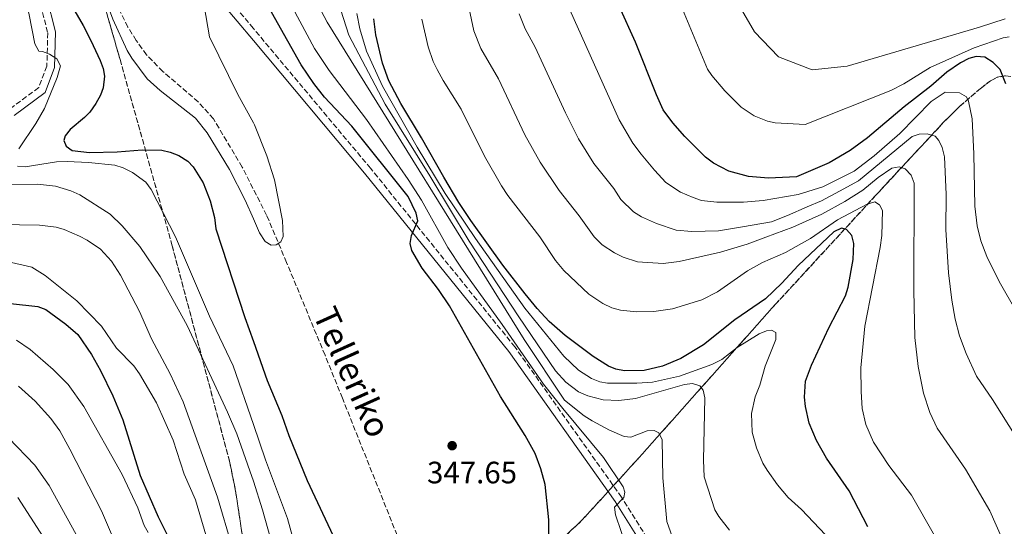
# Model space of a CAD drawing. Units: metres. Extents: x 599712 to 603126, y 4791628 to 4793992.
# Drawn here: x 600998 to 601317, y 4792368 to 4792532 of the extents above; entities that cross this region are included whole.
import ezdxf

# ---------------------------------------------------------------- set-up
doc = ezdxf.new("R2010")
doc.units = ezdxf.units.M
doc.header["$MEASUREMENT"] = 0
doc.linetypes.add('DGN Style 3', pattern=[2.435890702152634, 1.739921930109024, -0.6959687720436097])
for name, color, linetype, lineweight in [('Balsa-alberca', 142, 'Continuous', 0), ('Barranco lineal', 142, 'DGN Style 3', 13), ('Camino', 7, 'DGN Style 3', 0), ('Cota de punto acotado terreno', 7, 'Continuous', 0), ('Curva de nivel directora', 30, 'Continuous', 30), ('Curva de nivel intermedia', 30, 'Continuous', 0), ('Linea de separación interior de zonas arboladas', 92, 'DGN Style 3', 0), ('Margen derecho', 7, 'Continuous', 0), ('Punto acotado terreno (símbolo)', 7, 'Continuous', 0), ('Texto de arroyo-regatas y barrancos', 142, 'Continuous', 0), ('Zona arbolada', 92, 'DGN Style 3', 0)]:
    doc.layers.add(name, color=color, linetype=linetype, lineweight=lineweight)
doc.styles.add('Style-Arial', font='arial.ttf')

# ---------------------------------------------------------------- blocks, each defined once
blk = doc.blocks.new('5PATER')
at = {"layer": 'Balsa-alberca', "linetype": 'Continuous', "lineweight": 0}
h = blk.add_hatch(color=51, dxfattribs=at)
edge = h.paths.add_edge_path()
edge.add_ellipse((0, 0), major_axis=(-0.1095731443231308, -0.1110710700762829), ratio=0.9994222409660317, start_angle=0, end_angle=360)

msp = doc.modelspace()

# ---------------------------------------------------------------- linework, layer by layer
at = {"layer": 'Barranco lineal', "color": 142, "linetype": 'DGN Style 3', "lineweight": 13}
msp.add_polyline3d([(601125.9100000003, 4792351.310000001, 347.9600000000065), (601102.8099999996, 4792409.27, 344.7200000000012), (601097.1799999997, 4792423.16, 344.5500000000029), (601084.7400000002, 4792453.189999999, 344.9199999999983), (601078.2800000003, 4792468.480000001, 344.6600000000035), (601070.3600000005, 4792484.08, 343.8800000000047), (601061.0800000001, 4792499.640000001, 343.179999999993), (601056.1600000003, 4792505.16, 343.1699999999983), (601044.7199999997, 4792514.99, 343.4100000000035), (601039.4000000004, 4792520.41, 343.3500000000058), (601036.0499999998, 4792525.050000001, 343.0800000000018), (601033.4100000003, 4792529.390000001, 342.6199999999953), (601030.0800000001, 4792536.109999999, 341.6999999999971)], dxfattribs=at)
at = {"layer": 'Camino', "color": 7, "linetype": 'DGN Style 3', "lineweight": 0}
for points in [[(601073.9859535794, 4792528.959738507, 345.8448601628215), (601060.1099999992, 4792545.53, 344.7200000000011), (601049.2499999985, 4792559.359999999, 343.1499999999943), (601041.1000000013, 4792569.340000002, 342.6199999999953), (601039.9200000011, 4792573.560000001, 342.1000000000059), (601037.8299999967, 4792584.230000002, 341.5700000000069), (601034.4999999985, 4792591.010000002, 340.520000000004), (601026.7499999991, 4792599.529999999, 338.9499999999972), (601022.4200000018, 4792605.600000001, 338.9499999999972), (601018.8900000004, 4792615.59, 339.4700000000011), (601013.3099999991, 4792629.390000002, 341.050000000003), (601007.5399999977, 4792636.15, 342.1000000000059), (601006.010000001, 4792637.26, 342.179999999993), (601004.3000000012, 4792638.010000001, 342.3300000000019), (601002.4699999985, 4792638.390000001, 342.5299999999988), (601000.5899999986, 4792638.359999999, 342.7799999999988), (600998.7699999991, 4792637.940000001, 343.0599999999976), (600997.079999997, 4792637.130000002, 343.3600000000007)], [(600998.1499999978, 4792579.279999999, 350.4999999999999), (601000.5799999974, 4792557.430000001, 351.5500000000029), (601004.5499999993, 4792538.82, 353.1199999999953), (601007.4400000017, 4792527.550000003, 354.1699999999983), (601007.16, 4792516.75, 355.2200000000012), (601004.5100000014, 4792509.790000002, 356.2700000000041), (600995.1099999979, 4792502.790000001, 359.4199999999984)], [(601357.3000000011, 4792150.020000001, 373.6000000000059), (601353.8599999989, 4792160.280000002, 373.0700000000071), (601347.6400000006, 4792174.270000001, 373.0700000000071), (601341.0899999995, 4792183.12, 372.5500000000029), (601327.4799999993, 4792195.4, 373.0700000000071), (601304.9599999998, 4792211.300000001, 373.6000000000059), (601286.9699999989, 4792224.130000001, 372.0200000000042), (601266.4499999977, 4792237.600000001, 369.9199999999984), (601251.7499999992, 4792249.060000002, 368.3500000000058), (601238.0199999984, 4792260.630000002, 367.3000000000029), (601231.2999999995, 4792271.300000003, 366.25), (601221.7899999988, 4792284.4, 363.6199999999954), (601216.2099999997, 4792298.110000002, 362.570000000007), (601214.8399999996, 4792311.550000001, 361), (601217.3099999973, 4792326.770000001, 358.8999999999941), (601216.7100000004, 4792335.890000002, 358.3699999999954), (601213.4499999993, 4792346.12, 356.8000000000029), (601203.999999999, 4792359.869999999, 355.7499999999999), (601193.1499999972, 4792377.16, 355.2200000000012), (601158.6200000005, 4792425.86, 352.070000000007), (601111.9200000007, 4792483.66, 348.9199999999983), (601073.9859535794, 4792528.959738507, 345.8448601628215)]]:
    msp.add_polyline3d(points, dxfattribs=at)
at = {"layer": 'Curva de nivel directora', "color": 30, "linetype": 'Continuous', "lineweight": 30, "flags": 128}
for points, elevation in [([(601169.6199999996, 4792364.699999999), (601169.6399999998, 4792369.869999999), (601168.4399999996, 4792381.250000001), (601167.0800000007, 4792386.380000001), (601165.1499999993, 4792391.330000001), (601162.0099999988, 4792397.120000001), (601154.0000000002, 4792409.820000002), (601137.4499999987, 4792439.16), (601133.9599999996, 4792444.400000001), (601128.6599999999, 4792451.350000001), (601125.3200000006, 4792457.01), (601124.7699999985, 4792459.27), (601125.2099999988, 4792461.940000001), (601127.2699999998, 4792466.660000001), (601126.6699999984, 4792469.12), (601124.0599999999, 4792474.560000001), (601105.879999999, 4792497.320000002), (601096.9599999984, 4792506.720000001), (601093.5799999988, 4792511.080000001), (601089.4799999995, 4792517.180000002), (601075.5199999985, 4792541.970000002), (601073.9859535794, 4792545.201496833)], 350), ([(601012.7500000002, 4792540.550000003), (601018.8799999991, 4792529.939999999), (601021.3800000002, 4792524.990000002), (601024.3699999988, 4792518.560000001), (601025.3399999987, 4792515.990000002), (601025.8099999981, 4792513.54), (601025.3399999987, 4792509.7), (601024.4899999994, 4792507.350000001), (601023.0399999988, 4792504.65), (601021.0800000007, 4792501.880000001), (601019.3699999986, 4792500.060000001), (601014.659999999, 4792496.17), (601013.119999999, 4792494.180000001), (601012.6899999998, 4792492.640000001), (601013.3800000005, 4792490.800000002), (601015.3399999986, 4792489.380000002), (601020.9699999989, 4792488.77), (601029.9099999998, 4792488.990000002), (601038.03, 4792489.630000004), (601044.3199999998, 4792489.550000002), (601047.1099999994, 4792488.900000001), (601049.919999999, 4792487.790000001), (601052.8099999991, 4792486.020000001), (601054.480000001, 4792484.160000001), (601057.6900000008, 4792478.920000002), (601060.0399999999, 4792473.130000004), (601061.41, 4792467.760000002), (601061.8599999994, 4792464.070000002), (601071.2000000002, 4792435.380000004), (601073.9859535794, 4792427.575513607)], 349.9999999999999), ([(601249.7399999998, 4792480.890000001), (601240.6899999996, 4792480.510000001), (601234.279999999, 4792481), (601227.9299999988, 4792482.690000001), (601222.8599999994, 4792485.310000001), (601220.3400000003, 4792487.310000001), (601213.6199999992, 4792493.980000002), (601209.7099999998, 4792498.390000002), (601206.6199999986, 4792502.640000002), (601204.4199999992, 4792507.430000002), (601197.6399999999, 4792524.500000001), (601192.3600000005, 4792536.130000001)], 400), ([(601272.8400000003, 4792367.650000002), (601266.8599999989, 4792379.25), (601259.4699999995, 4792389.869999999), (601256.2699999987, 4792395.529999999), (601253.8599999992, 4792401.170000001), (601252.6799999991, 4792406.550000001), (601252.4100000008, 4792409.550000001), (601252.7399999994, 4792414.720000001), (601254.6100000002, 4792419.930000001), (601260.1899999992, 4792432.029999999), (601265.6299999997, 4792442.390000002), (601266.4900000001, 4792445.210000001), (601268.1500000008, 4792454.110000002), (601268.2899999995, 4792459.29), (601267.6399999991, 4792461.960000001), (601265.9200000003, 4792463.810000001), (601264.3800000001, 4792464.25), (601261.8299999998, 4792463.140000002), (601250.3399999987, 4792452.24), (601245.0799999994, 4792446.490000002), (601239.6900000003, 4792441.460000002), (601229.7699999984, 4792434.62), (601219.7100000001, 4792426.52), (601212.3499999996, 4792422.060000001), (601206.4100000008, 4792419.57), (601200.4800000008, 4792418.2), (601194.0700000003, 4792418.130000001), (601191.2599999985, 4792418.640000001), (601188.9299999994, 4792419.560000001), (601184.0199999987, 4792422.690000001), (601174.9100000004, 4792429.52), (601169.7299999992, 4792434.07), (601165.8199999998, 4792438.330000001), (601161.9299999984, 4792443.070000002), (601154.7299999989, 4792452.260000001), (601144.38, 4792466.770000001), (601140.4599999995, 4792472.600000001), (601135.6200000005, 4792480.75), (601128.4299999997, 4792493.570000002), (601121.7099999986, 4792504.670000001), (601117.8599999995, 4792512), (601115.7699999998, 4792517.74), (601113.5999999993, 4792526.859999999), (601112.94, 4792532.010000002)], 375), ([(601317.5399999995, 4792510.990000002), (601315.6699999986, 4792515.65), (601313.4299999991, 4792517.920000001), (601310.6999999998, 4792519.670000001), (601307.9699999985, 4792519.900000001), (601305.5499999999, 4792519.240000002), (601302.8299999997, 4792517.830000003), (601298.4699999989, 4792514.78), (601293.2299999996, 4792510.29), (601284.5799999996, 4792503.609999999), (601272.8099999991, 4792493.550000001), (601267.1200000005, 4792489.470000002), (601260.3500000001, 4792485.470000001), (601249.7399999998, 4792480.890000001)], 400), ([(600995.3699999994, 4792439.880000002), (601004.2699999999, 4792438.95), (601006.8000000002, 4792437.990000002), (601013.3, 4792433.210000002), (601017.149999999, 4792429.850000001), (601021.5999999993, 4792423.340000002), (601024.5199999984, 4792418.25), (601028.5499999984, 4792410.050000001), (601031.7400000002, 4792402.270000001), (601037.3899999986, 4792384.240000002), (601043.209999999, 4792370.880000002), (601048.209999999, 4792360.720000001)], 375), ([(601073.9859535794, 4792427.575513607), (601078.5000000002, 4792414.930000001), (601083.2099999997, 4792403.62), (601085.4699999995, 4792397.180000001), (601091.3499999981, 4792382.59)], 350), ([(601091.3499999981, 4792382.59), (601103.8699999995, 4792355.970000001)], 350)]:
    msp.add_lwpolyline(points, dxfattribs=dict(at, elevation=elevation))
at = {"layer": 'Curva de nivel intermedia', "color": 30, "linetype": 'Continuous', "lineweight": 0, "flags": 128}
for points, elevation in [([(600997.760000001, 4792623.109999998), (601000.3499999995, 4792622.239999999), (601001.9699999999, 4792620.71), (601005.5199999993, 4792613.720000001), (601007.2400000005, 4792608.439999999), (601008.6500000008, 4792600.140000001), (601009.1500000015, 4792592.189999999), (601009.1300000014, 4792581.199999999), (601010.4400000012, 4792567.83), (601012.6600000008, 4792562.910000001), (601022.3700000005, 4792548.689999999), (601028.4900000005, 4792531.949999999), (601033.1600000019, 4792521.77), (601034.6100000002, 4792519.34), (601039.6399999994, 4792512.65), (601043.7900000003, 4792508.83), (601055.240000001, 4792499.839999998), (601059.0099999995, 4792495.149999999), (601066.2600000004, 4792483.249999999), (601071.3099999997, 4792473.350000001), (601073.9859535794, 4792467.281831177)], 345.0000000000002), ([(601196.7300000002, 4792355.279999998), (601191.2100000015, 4792371.439999999), (601190.8499999995, 4792373.929999999), (601193.8400000001, 4792377.06), (601194.2000000001, 4792378.859999999), (601193.6400000012, 4792380.550000001), (601187.290000001, 4792390.070000002), (601174.1000000011, 4792405.9), (601167.9299999998, 4792413.769999999), (601154.5600000012, 4792433.149999999), (601141.3100000012, 4792451.33), (601136.9300000002, 4792458), (601128.4000000006, 4792473.3), (601124.050000001, 4792480.039999999), (601110.6199999999, 4792499.430000001), (601098.5099999995, 4792515.34), (601093.770000001, 4792522.480000001), (601086.6900000023, 4792535.699999999), (601082.85, 4792544.249999999), (601080.140000001, 4792551.259999999), (601078.0199999998, 4792558.439999998), (601074.6300000012, 4792573.09), (601073.9859535794, 4792576.894367234)], 355.0000000000002), ([(600996.7999999999, 4792553.25), (601001.390000001, 4792533.33), (601003.2400000017, 4792524.000000001), (601004.5800000007, 4792521.619999998), (601005.7000000004, 4792521.499999999), (601008.0300000017, 4792520.59), (601010.3899999998, 4792519.13), (601011.540000001, 4792516.859999999), (601010.4500000002, 4792513.09), (601006.3600000021, 4792503.01), (601003.6200000017, 4792498.15), (600998.0300000015, 4792489.99)], 355.0000000000003), ([(601224.7700000005, 4792547.57), (601236.2300000002, 4792527.82), (601243.9800000018, 4792519.699999998), (601254.8000000002, 4792515.59), (601266.1500000004, 4792516.759999999), (601309.0500000003, 4792529.31), (601317.3400000005, 4792532.079999999)], 410), ([(601097.8700000005, 4792530.95), (601093.2600000014, 4792539.83)], 360), ([(601320.8499999997, 4792437.45), (601315.3300000011, 4792447.060000001), (601311.4300000007, 4792455.09), (601309.4900000006, 4792460.15), (601308.3000000014, 4792465.09), (601307.5400000014, 4792471.449999999), (601307.2199999996, 4792488.359999998), (601306.6299999995, 4792499.659999999), (601305.4300000014, 4792505.359999999), (601304.7699999999, 4792506.779999998), (601302.5200000014, 4792508.089999998), (601297.8400000008, 4792508.289999999), (601293.3100000002, 4792505.279999998), (601283.1800000003, 4792494.979999999), (601274.9200000013, 4792487.67), (601268.4000000012, 4792482.739999999), (601258.3300000017, 4792477.689999999), (601250.3099999997, 4792475.210000001), (601239.0199999998, 4792473.26), (601232.6600000008, 4792472.71), (601224.0300000006, 4792472.660000001), (601219.0599999996, 4792473.289999999), (601216.3600000017, 4792474.16), (601212.1799999997, 4792475.929999999), (601207.5199999993, 4792479.069999999), (601203.8600000005, 4792483.099999999), (601199.5399999998, 4792488.2), (601196.8300000008, 4792491.83), (601192.4100000019, 4792499.3), (601174.9900000008, 4792538.06)], 395.0000000000002), ([(601073.9859535794, 4792498.331084672), (601068.9100000013, 4792507.59), (601059.7500000015, 4792526.199999998), (601058.0700000006, 4792536.300000001)], 345.0000000000005), ([(601228.0899999997, 4792366.57), (601224.6299999997, 4792370.989999999), (601223.3400000001, 4792373.130000001), (601219.8799999999, 4792383.759999999), (601219.6900000023, 4792389.199999999), (601220.060000001, 4792409.359999998), (601219.6200000006, 4792411.859999999), (601218.5099999999, 4792413.199999998), (601216.0700000012, 4792414.039999999), (601213.530000002, 4792413.720000002), (601197.6800000002, 4792409.159999999), (601192.2400000019, 4792408.529999999), (601187.2000000017, 4792408.730000001), (601182.2199999995, 4792409.959999999), (601179.26, 4792411.34), (601175.0800000002, 4792414.380000001), (601171.8100000002, 4792418.06), (601159.8699999999, 4792435.630000001), (601143.8200000012, 4792460.099999999), (601131.0700000017, 4792481.269999999), (601116.6300000002, 4792504.470000001), (601104.9400000002, 4792526.739999998), (601102.3499999996, 4792534.83)], 365.0000000000002), ([(601316.4599999998, 4792363.51), (601312.4000000008, 4792372.829999999), (601304.4500000002, 4792386.26), (601295.2900000005, 4792399.529999998), (601292.9700000003, 4792404.609999998), (601290.8700000015, 4792410.82), (601289.1300000004, 4792419.52), (601288.0700000008, 4792428.88), (601287.730000001, 4792444.109999998), (601287.8700000019, 4792478.83), (601286.8799999994, 4792481.430000001), (601284.9800000018, 4792483.479999999), (601283.0500000007, 4792484.189999999), (601280.5800000008, 4792483.73), (601276.1600000019, 4792480.720000001), (601271.250000001, 4792476.619999999), (601265.4500000008, 4792472.940000001), (601257.9800000008, 4792468.81), (601248.5500000007, 4792464.599999999), (601239.8300000011, 4792461.369999998), (601233.8099999996, 4792459.119999998), (601225.2000000018, 4792456.55), (601211.8100000009, 4792453.449999999), (601206.6500000021, 4792452.810000001), (601198.3700000008, 4792453.42), (601193.7300000006, 4792454.849999999), (601190.8600000006, 4792456.270000001), (601186.8799999997, 4792458.900000001), (601184.2500000012, 4792461.429999999), (601179.4200000009, 4792468.269999999), (601172.9800000014, 4792476.489999999), (601166.7699999998, 4792485.600000001), (601161.9000000015, 4792494.529999999), (601153.3200000008, 4792512.57), (601147.5899999997, 4792522.489999999), (601145.3000000009, 4792528.209999999), (601143.7899999999, 4792535.279999999)], 385), ([(601212.8400000014, 4792535.230000001), (601220.9500000007, 4792515.730000001), (601222.3400000009, 4792513.649999999), (601226.5400000007, 4792508.789999999), (601231.9100000019, 4792503.449999998), (601236.0899999995, 4792500.599999999), (601240.380000001, 4792498.939999999), (601242.8200000018, 4792498.430000001), (601252.6100000021, 4792497.82), (601280.27, 4792508.899999999), (601284.5000000013, 4792511.039999999), (601293.0700000009, 4792516.249999999), (601307.2300000008, 4792522.689999999), (601316.7000000012, 4792525.880000001), (601318.6600000015, 4792526.23)], 405.0000000000002), ([(601259.1100000018, 4792365.05), (601251.4299999995, 4792373.189999999), (601247.0799999998, 4792377.09), (601243.6100000008, 4792381.230000001), (601240.2600000004, 4792385.929999999), (601238.9300000004, 4792388.260000001), (601236.8600000006, 4792393.130000001), (601235.4500000002, 4792398.259999998), (601235.2100000011, 4792404.239999999), (601236.3900000012, 4792409.699999998), (601237.8700000009, 4792413.46), (601239.6100000021, 4792419.649999999), (601243.0499999998, 4792428.189999999), (601243.07, 4792430.560000001), (601241.7199999999, 4792431.25), (601240.03, 4792431.029999998), (601237.7400000013, 4792430.029999999), (601230.6, 4792425.63), (601225.64, 4792421.779999999), (601222.360000001, 4792420.109999999), (601211.8700000013, 4792416.369999997), (601203.1500000019, 4792414.390000001), (601198.0600000002, 4792414.09), (601188.6100000021, 4792414.159999999), (601186.1399999999, 4792414.510000001), (601183.4300000009, 4792415.63), (601179.1700000007, 4792418.300000001), (601174.4600000011, 4792422.83), (601161.8900000004, 4792438.409999999), (601145.8399999996, 4792460.949999998), (601136.0899999997, 4792475.48), (601126.9800000014, 4792490.490000002), (601115.7800000008, 4792510.300000001), (601110.6300000009, 4792521.609999999), (601108.4100000014, 4792528.86), (601107.4600000015, 4792533.789999999)], 370.0000000000002), ([(601219.1, 4792441.130000001), (601209.6200000005, 4792438.160000001), (601203.5499999997, 4792437.31), (601198.0199999999, 4792437.24), (601192.8400000009, 4792437.73), (601190.0200000001, 4792438.539999999), (601187.11, 4792439.869999998), (601182.6100000006, 4792442.869999998), (601174.4400000009, 4792450.600000001), (601171.8200000012, 4792453.850000001), (601166.7400000007, 4792461.51), (601156.3899999997, 4792474.9), (601154.2800000019, 4792478.039999999), (601148.7600000009, 4792487.640000001), (601141.2400000017, 4792502.84), (601135.4500000004, 4792512.050000002), (601133.5199999993, 4792515.689999998), (601132.2100000016, 4792518.259999999), (601130.5300000008, 4792522.98), (601128.4900000001, 4792531.890000001)], 380.0000000000002), ([(601321.3799999995, 4792395.76), (601313.2500000001, 4792408.789999999), (601308.0700000012, 4792416.33), (601304.6800000004, 4792423.730000001), (601302.49, 4792429.470000001), (601301.1500000011, 4792434.810000001), (601300.0600000003, 4792441.02), (601298.9800000007, 4792449.810000001), (601298.0900000011, 4792463.81), (601298.1700000016, 4792475.189999999), (601297.7000000001, 4792487.369999998), (601296.9199999999, 4792490.439999999), (601295.8200000002, 4792492.689999998), (601294.7000000004, 4792494.050000002), (601292.0200000004, 4792494.859999998), (601289.5199999993, 4792494.76), (601287.2599999994, 4792493.989999999), (601269.7900000016, 4792479.569999999), (601263.7099999996, 4792476.21), (601257.9200000005, 4792473.180000001), (601253.2500000012, 4792471.17), (601246.9099999999, 4792468.329999999), (601241.6799999997, 4792466.319999999), (601232.2699999996, 4792464.719999999), (601224.5400000003, 4792463.470000001), (601215.9100000003, 4792463.17), (601210.8200000008, 4792463.65), (601204.4999999997, 4792465.75), (601199.5800000001, 4792467.96), (601197.0300000019, 4792469.609999999), (601192.9700000006, 4792473.589999998), (601190.6600000017, 4792477.09), (601184.230000001, 4792485.17), (601179.26, 4792493.159999999), (601174.9600000017, 4792501.600000001), (601165.1700000018, 4792522.900000001), (601161.9100000005, 4792528.8), (601160.0000000016, 4792533.679999999)], 390.0000000000002), ([(601210.860000001, 4792360.75), (601207.8500000002, 4792369.3), (601206.4900000012, 4792383.509999998), (601206.3500000003, 4792395.8), (601205.2599999997, 4792398.050000001), (601203.6700000004, 4792398.759999999), (601201.4100000006, 4792398.66), (601196.2100000016, 4792396.67), (601193.9600000008, 4792396.800000001), (601189.2300000011, 4792398.92), (601183.6200000008, 4792401.949999998), (601181.0400000014, 4792403.539999999), (601174.6500000011, 4792408.550000002), (601161.64, 4792428.25), (601097.8700000005, 4792530.95)], 360), ([(601073.9859535794, 4792467.281831177), (601075.9800000011, 4792462.759999999), (601077.8099999996, 4792459.939999999), (601079.7200000007, 4792458.749999999), (601081.4100000005, 4792458.850000001), (601082.8800000012, 4792459.849999999), (601083.63, 4792461.59), (601083.4300000012, 4792466.78), (601080.8600000006, 4792479.890000001), (601078.3300000004, 4792487.730000001), (601074.3099999994, 4792497.739999999), (601073.9859535794, 4792498.331084672)], 345.0000000000005), ([(600997.6500000015, 4792484.349999999), (601000.1399999993, 4792484.09), (601010.2400000001, 4792485.779999999), (601013.6900000012, 4792485.84), (601020.6600000005, 4792485.539999997), (601029.1000000006, 4792484.65), (601031.8400000008, 4792483.83), (601034.8499999995, 4792482.279999998), (601039.1600000011, 4792479.13), (601040.9300000013, 4792476.850000001), (601048.7900000003, 4792461.429999999), (601059.7600000005, 4792435.76), (601067.4299999995, 4792419.689999999), (601073.9859535794, 4792400.690859027)], 355.0000000000003), ([(600995.4200000009, 4792478.369999999), (601004.1400000004, 4792478.479999999), (601009.9800000008, 4792477.849999999), (601014.9299999995, 4792476.329999999), (601017.8500000008, 4792475.079999999), (601027.6100000018, 4792468.81), (601031.5800000017, 4792465.07), (601037.2300000021, 4792458.369999999), (601043.8000000013, 4792448.65)], 360), ([(601294.4600000012, 4792364.829999999), (601287.0000000002, 4792377.849999999), (601279.6300000009, 4792387.489999999), (601274.6799999998, 4792395.029999998), (601272.1699999997, 4792400.730000001), (601271.0800000012, 4792405.930000001), (601270.660000001, 4792411.430000001), (601270.6100000018, 4792419.119999999), (601271.8600000013, 4792432.529999998), (601276.8700000005, 4792457.970000001), (601277.4000000001, 4792461.9), (601277.6300000004, 4792470.03), (601276.6300000012, 4792471.840000001), (601275.1100000013, 4792472.769999998), (601272.6900000006, 4792472.100000001), (601263.0700000003, 4792466.979999999), (601254.3399999997, 4792460.96), (601251.4299999995, 4792459.27), (601246.2000000014, 4792456.440000001), (601238.7699999994, 4792453.140000001), (601233.9500000004, 4792450.470000001), (601224.2200000007, 4792443.699999999), (601219.1, 4792441.130000001)], 380.0000000000002), ([(600991.7000000015, 4792465.470000001), (601004.7800000019, 4792465.26), (601010.1900000009, 4792464.659999999), (601012.7800000014, 4792463.850000001), (601017.7200000013, 4792461.680000001), (601020.1900000012, 4792460.42), (601024.5600000009, 4792457.449999998), (601028.1100000005, 4792453.640000001), (601030.9600000002, 4792449.050000001), (601037.1600000006, 4792437.289999999), (601041.0400000009, 4792428.470000002), (601047.0900000016, 4792417.080000001), (601051.2700000014, 4792408.100000001), (601062.3900000014, 4792377.149999999), (601066.9800000001, 4792361.4), (601073.9859535794, 4792341.709478049)], 365.0000000000004), ([(600994.3500000002, 4792453.519999999), (601002.2800000006, 4792451.699999999), (601006.6000000011, 4792448.970000001), (601016.8499999995, 4792440.729999999), (601024.8100000012, 4792432.57), (601029.7199999996, 4792425.470000001), (601035.320000001, 4792419.699999998), (601037.1500000017, 4792417.179999999), (601042.6700000003, 4792407.720000001), (601047.99, 4792395.679999999)], 370.0000000000002), ([(601043.8000000013, 4792448.65), (601052.6100000001, 4792432.749999999), (601065.600000001, 4792404.720000001), (601068.5899999995, 4792397.710000001), (601072.9000000011, 4792385.730000001), (601073.9859535794, 4792382.360349926)], 360), ([(601038.6500000014, 4792368.039999999), (601036.5800000017, 4792373.79), (601031.5500000003, 4792384.55), (601019.0900000014, 4792406.52), (601014.0700000012, 4792413.649999999), (601009.1900000018, 4792418.55), (601001.7500000009, 4792425.020000001), (600997.3699999999, 4792427.98)], 380.0000000000002), ([(600997.9700000011, 4792413.180000001), (601003.3899999993, 4792408.23), (601008.4500000019, 4792402.689999999), (601011.3300000008, 4792398.640000001), (601014.63, 4792392.78), (601024.8, 4792372.730000001), (601036.2799999999, 4792346.160000001), (601043.0400000013, 4792328.859999998), (601044.3800000002, 4792324.01), (601045.1500000014, 4792319.059999999), (601045.650000002, 4792306.92), (601044.5900000003, 4792290.17), (601043.2600000004, 4792282.78), (601041.9500000007, 4792278.789999999), (601039.7600000001, 4792274.289999999), (601034.2400000015, 4792265.909999998), (601029.1100000017, 4792260.470000001), (601026.7300000013, 4792257.5), (601025.5199999998, 4792255.229999999), (601024.7100000007, 4792252.859999999), (601024.3500000008, 4792248.369999999), (601023.9400000017, 4792223.529999999)], 385), ([(601073.9859535794, 4792400.690859027), (601077.9200000013, 4792389.289999999), (601084.9900000012, 4792370.289999999), (601088.8400000002, 4792356.619999999)], 355.0000000000002), ([(600994.7400000013, 4792396.439999999), (601003.2400000017, 4792387.59), (601007.9300000012, 4792381.01), (601016.6100000005, 4792365.17)], 390.0000000000002), ([(601047.99, 4792395.679999999), (601051.6300000012, 4792384.659999999), (601055.2900000003, 4792376.289999999), (601060.0199999998, 4792360.24), (601065.790000001, 4792343.289999999), (601071.890000001, 4792326.640000001), (601073.7100000003, 4792319.439999999), (601073.9859535794, 4792318.033039599)], 370.0000000000005), ([(601073.9859535794, 4792382.360349926), (601076.9800000003, 4792373.07), (601081.5900000016, 4792356.57)], 360), ([(600997.7099999996, 4792377.06), (601005.990000001, 4792364.33), (601008.3899999993, 4792359.689999998), (601012.2000000003, 4792350.3), (601013.8299999997, 4792339.830000001), (601016.7500000012, 4792325.239999999), (601016.8400000005, 4792306.75), (601016.1100000018, 4792298.520000001), (601011.4800000006, 4792281.990000002), (601006.5300000019, 4792268.15), (601002.6500000017, 4792261.420000001), (600991.390000001, 4792248.079999999)], 395.0000000000002), ([(601039.9900000005, 4792365.77), (601038.6500000014, 4792368.039999999)], 380.0000000000005)]:
    msp.add_lwpolyline(points, dxfattribs=dict(at, elevation=elevation))
at = {"layer": 'Linea de separación interior de zonas arboladas', "color": 92, "linetype": 'DGN Style 3', "lineweight": 0}
for points in [[(600997.0999999996, 4792628.529999999, 354.7700000000041), (601003.7000000002, 4792609.960000001, 358.3600000000006), (601008.2999999998, 4792595.869999999, 360.6199999999953), (601012.6600000003, 4792581.609999999, 362.1600000000035), (601021.1600000003, 4792552.529999999, 363.7599999999948), (601030.8300000001, 4792518.91, 365), (601047.7400000002, 4792458.529999999, 366.0899999999965), (601066.2699999996, 4792388.84, 366.0200000000041), (601068.25, 4792379.140000001, 366.3699999999953), (601070.4400000004, 4792364.609999999, 367.6000000000058), (601072.0899999999, 4792357.470000001, 368.320000000007), (601073.9859999996, 4792352.3333, 368.7976999999955)], [(601175, 4792364.720000001, 372.070000000007), (601180.3300000001, 4792369.720000001, 373.320000000007), (601198.7599999999, 4792389.949999999, 378.0599999999977), (601243, 4792439.65, 389.7799999999988), (601275.2400000002, 4792474.699999999, 398.6699999999983), (601286.8700000001, 4792487.24, 402.4600000000065), (601297.3799999999, 4792498.550000001, 406.4499999999971), (601302.5, 4792503.640000001, 408.7799999999988), (601309.6100000005, 4792509.710000001, 412.3600000000006), (601312.5300000003, 4792511.99, 413.8000000000029), (601314.75, 4792513.130000001, 415), (601317.3899999997, 4792513.609999999, 416.4199999999983), (601319.8899999997, 4792513.210000001, 417.4400000000023), (601321.5700000003, 4792511.930000001, 417.4700000000012), (601333.5999999996, 4792494.77, 412.2100000000065)]]:
    msp.add_polyline3d(points, dxfattribs=at)
at = {"layer": 'Margen derecho', "color": 7, "linetype": 'Continuous', "lineweight": 0}
for points in [[(601073.9859535794, 4792525.059994066, 346.0021270995867), (601058.1700000013, 4792543.949999999, 344.7200000000011), (601047.2999999993, 4792557.800000001, 343.1499999999943), (601038.829999998, 4792568.160000001, 342.6199999999953), (601037.489999997, 4792572.990000002, 342.1000000000059), (601035.4400000017, 4792583.430000001, 341.5700000000069), (601032.4099999986, 4792589.59, 340.520000000004), (601024.8, 4792597.960000001, 338.9499999999972), (601020.1799999999, 4792604.430000002, 338.9499999999972), (601016.5499999999, 4792614.7, 339.4700000000011), (601011.140000001, 4792628.080000003, 341.050000000003), (601005.829999998, 4792634.300000003, 342.1000000000059), (601004.7600000016, 4792635.08, 342.179999999993), (601003.539999999, 4792635.619999999, 342.3300000000019), (601002.2299999992, 4792635.880000001, 342.5299999999988), (601000.8999999971, 4792635.86, 342.7799999999988), (600999.6000000006, 4792635.560000001, 343.0599999999976), (600998.3899999993, 4792634.990000002, 343.3600000000007), (600997.3399999986, 4792634.180000001, 343.6699999999982)], [(600998.1000000008, 4792616.800000001, 346.820000000007), (601000.1599999995, 4792601.619999999, 348.3999999999941), (601000.6399999999, 4792579.450000001, 350.4999999999999), (601003.0499999995, 4792557.83, 351.5500000000029), (601006.9899999979, 4792539.390000002, 353.1199999999953), (601009.9499999996, 4792527.830000003, 354.1699999999983), (601009.6400000011, 4792516.26, 355.2200000000012), (601006.5900000001, 4792508.220000001, 356.2700000000041), (600996.5300000017, 4792500.730000001, 359.4199999999984)], [(601357.7300000002, 4792140.87, 373.6000000000059), (601351.5199999987, 4792159.369999999, 373.0700000000071), (601345.4699999981, 4792173.000000001, 373.0700000000071), (601339.2299999996, 4792181.440000001, 372.5500000000029), (601325.9200000013, 4792193.439999999, 373.0700000000071), (601303.5100000014, 4792209.260000001, 373.6000000000059), (601285.5599999985, 4792222.07, 372.0200000000042), (601264.9899999981, 4792235.57, 369.9199999999984), (601250.1800000002, 4792247.12, 368.3500000000058), (601236.1200000008, 4792258.970000001, 367.3000000000029), (601229.2299999997, 4792269.9, 366.25), (601219.5799999982, 4792283.180000001, 363.6199999999954), (601213.7499999988, 4792297.500000001, 362.570000000007), (601212.3099999971, 4792311.62, 361), (601214.7899999982, 4792326.890000002, 358.8999999999941), (601214.2299999994, 4792335.420000001, 358.3699999999954), (601211.1799999984, 4792345.01, 356.8000000000029), (601201.9099999992, 4792358.500000001, 355.7499999999999), (601191.0700000006, 4792375.770000001, 355.2200000000012), (601156.6299999988, 4792424.350000001, 352.070000000007), (601109.9800000006, 4792482.070000002, 348.9199999999983), (601073.9859535794, 4792525.059994066, 346.0021270995867)]]:
    msp.add_polyline3d(points, dxfattribs=at)
at = {"layer": 'Zona arbolada', "color": 92, "linetype": 'DGN Style 3', "lineweight": 0}
for points in [[(601070.4400000004, 4792364.609999999, 367.6000000000058), (601068.25, 4792379.140000001, 366.3699999999953), (601066.2699999996, 4792388.84, 366.0200000000041), (601047.7400000002, 4792458.529999999, 366.0899999999965), (601030.8300000001, 4792518.91, 365), (601021.1600000003, 4792552.529999999, 363.7599999999948), (601012.6600000003, 4792581.609999999, 362.1600000000035), (601008.2999999998, 4792595.869999999, 360.6199999999953), (601003.7000000002, 4792609.960000001, 358.3600000000006), (600997.0999999996, 4792628.529999999, 354.7700000000041)], [(600997.0999999996, 4792628.529999999, 354.7700000000041), (601003.7000000002, 4792609.960000001, 358.3600000000006), (601008.2999999998, 4792595.869999999, 360.6199999999953), (601012.6600000003, 4792581.609999999, 362.1600000000035), (601021.1600000003, 4792552.529999999, 363.7599999999948), (601030.8300000001, 4792518.91, 365), (601047.7400000002, 4792458.529999999, 366.0899999999965), (601066.2699999996, 4792388.84, 366.0200000000041), (601068.25, 4792379.140000001, 366.3699999999953), (601070.4400000004, 4792364.609999999, 367.6000000000058)], [(601317.3899999997, 4792513.609999999, 416.4199999999983), (601314.75, 4792513.130000001, 415), (601312.5300000003, 4792511.99, 413.8000000000029), (601309.6100000005, 4792509.710000001, 412.3600000000006), (601302.5, 4792503.640000001, 408.7799999999988), (601297.3799999999, 4792498.550000001, 406.4499999999971), (601286.8700000001, 4792487.24, 402.4600000000065), (601275.2400000002, 4792474.699999999, 398.6699999999983), (601243, 4792439.65, 389.7799999999988), (601198.7599999999, 4792389.949999999, 378.0599999999977), (601180.3300000001, 4792369.720000001, 373.320000000007), (601175, 4792364.720000001, 372.070000000007)], [(601175, 4792364.720000001, 372.070000000007), (601180.3300000001, 4792369.720000001, 373.320000000007), (601198.7599999999, 4792389.949999999, 378.0599999999977), (601243, 4792439.65, 389.7799999999988), (601275.2400000002, 4792474.699999999, 398.6699999999983), (601286.8700000001, 4792487.24, 402.4600000000065), (601297.3799999999, 4792498.550000001, 406.4499999999971), (601302.5, 4792503.640000001, 408.7799999999988), (601309.6100000005, 4792509.710000001, 412.3600000000006), (601312.5300000003, 4792511.99, 413.8000000000029), (601314.75, 4792513.130000001, 415), (601317.3899999997, 4792513.609999999, 416.4199999999983)]]:
    msp.add_polyline3d(points, dxfattribs=at)

# ---------------------------------------------------------------- block references
at = {"layer": 'Punto acotado terreno (símbolo)', "color": 7, "linetype": 'Continuous', "lineweight": 0, "xscale": 10, "yscale": 10, "zscale": 10}
msp.add_blockref('5PATER', (601138.3299999972, 4792393.870000001, 347.6499999999951), dxfattribs=at)

# ---------------------------------------------------------------- texts
at = {"layer": 'Cota de punto acotado terreno', "color": 7, "linetype": 'Continuous', "lineweight": 0, "style": 'Style-Arial'}
msp.add_text('347.65', height=7.000000000000002, dxfattribs=at).set_placement((601130.1900000017, 4792381.67, 347.6499999999942))
at = {"layer": 'Texto de arroyo-regatas y barrancos', "color": 142, "linetype": 'Continuous', "lineweight": 0, "style": 'Style-Arial'}
msp.add_text('Telleriko', height=8, rotation=294.34228, dxfattribs=at).set_placement((601093.0899999997, 4792436.41, 344.8800000000047))

doc.saveas('drawing.dxf')
